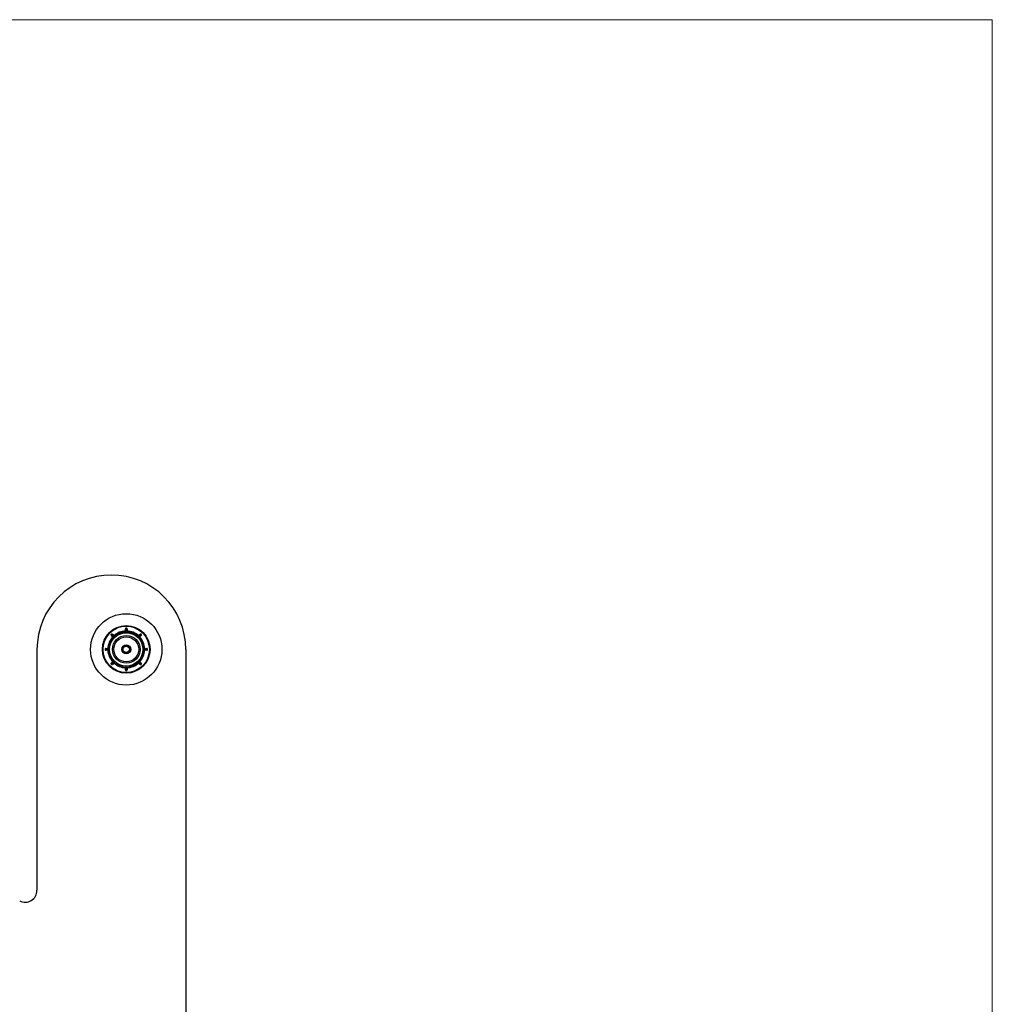
# Model space of a CAD drawing. Units: millimetres. Extents: x 10 to 584, y 10 to 410.
# Drawn here: x 421 to 584, y 245 to 410 of the extents above; entities that cross this region are included whole.
import ezdxf

# ---------------------------------------------------------------- set-up
doc = ezdxf.new("R2010")
doc.units = ezdxf.units.MM
doc.header["$LTSCALE"] = 2

msp = doc.modelspace()

# ---------------------------------------------------------------- linework, layer by layer
at = {"color": 7, "linetype": 'Continuous', "lineweight": 18}
for q in [(10, 410), (584, 10)]:
    msp.add_line((584, 410), q, dxfattribs=at)
at = {"color": 7, "linetype": 'Continuous', "lineweight": 25}
for p, q in [((436.18, 306.26), (435.93, 306.5)), ((436.26, 306.26), (435.96, 306.53)), ((436.09, 306.66), (436.37, 306.37)), ((436.13, 306.7), (436.37, 306.44)), ((436.33, 306.41), (436.37, 306.44)), ((437.45, 306.77), (437.22, 306.85)), ((438.34, 307.26), (438.33, 307.61)), ((438.39, 307.21), (438.38, 307.61)), ((438.44, 307.16), (438.44, 307.16)), ((438.49, 307.16), (438.49, 307.16)), ((438.56, 307.61), (438.55, 307.21)), ((438.61, 307.61), (438.6, 307.26)), ((440.56, 306.44), (440.81, 306.7)), ((440.56, 306.44), (440.6, 306.41)), ((440.57, 306.37), (440.84, 306.66)), ((440.97, 306.53), (440.68, 306.26)), ((441, 306.5), (440.75, 306.26)), ((423.47, 304.16), (423.47, 263.66)), ((434.97, 304.2), (434.97, 304.2)), ((435.02, 304.3), (435.37, 304.29)), ((435.02, 304.25), (435.42, 304.24)), ((435.42, 304.08), (435.02, 304.07)), ((435.37, 304.03), (435.02, 304.02)), ((435.47, 304.19), (435.47, 304.19)), ((435.47, 304.13), (435.47, 304.13)), ((441.23, 303.73), (441.42, 303.89)), ((441.47, 304.19), (441.47, 304.19)), ((441.47, 304.13), (441.47, 304.13)), ((441.52, 304.24), (441.92, 304.25)), ((441.92, 304.07), (441.52, 304.08)), ((441.56, 304.29), (441.91, 304.3)), ((441.91, 304.02), (441.56, 304.03)), ((441.97, 304.2), (441.97, 304.2)), ((448.47, 304.16), (448.47, 174.13)), ((435.93, 301.82), (436.18, 302.06)), ((435.96, 301.78), (436.26, 302.06)), ((436.02, 301.65), (435.99, 301.62)), ((436.37, 301.95), (436.09, 301.66)), ((436.37, 301.88), (436.13, 301.62)), ((436.34, 302.19), (436.41, 302.25)), ((440.52, 302.25), (440.59, 302.19)), ((440.81, 301.62), (440.56, 301.88)), ((440.84, 301.66), (440.57, 301.95)), ((440.68, 302.06), (440.97, 301.78)), ((440.75, 302.06), (441, 301.82)), ((440.95, 301.62), (440.91, 301.65)), ((438.33, 300.71), (438.34, 301.06)), ((438.38, 300.71), (438.39, 301.11)), ((438.43, 300.66), (438.43, 300.66)), ((438.51, 300.66), (438.51, 300.66)), ((438.55, 301.11), (438.56, 300.71)), ((438.6, 301.06), (438.61, 300.71))]:
    msp.add_line(p, q, dxfattribs=at)
at = {"color": 8, "linetype": 'Continuous', "lineweight": 25}
for p, q in [((437.36, 306.84), (437.82, 306.99)), ((439.11, 306.99), (439.57, 306.84)), ((441.05, 305.68), (440.97, 305.63)), ((435.7, 303.3), (435.59, 303.77)), ((441.34, 303.78), (441.24, 303.3)), ((440.23, 301.86), (440.59, 302.19))]:
    msp.add_line(p, q, dxfattribs=at)
at = {"color": 7, "linetype": 'Continuous', "lineweight": 25, "flags": 128}
for points in [[(435.96, 306.6), (435.96, 306.61), (435.96, 306.61), (435.96, 306.61), (435.95, 306.61), (435.95, 306.62), (435.94, 306.63), (435.93, 306.63), (435.93, 306.64)], [(435.96, 306.53), (435.96, 306.53), (435.96, 306.53), (435.96, 306.53), (435.95, 306.52), (435.95, 306.52), (435.94, 306.51), (435.94, 306.5), (435.93, 306.5)], [(435.96, 306.6), (435.98, 306.59), (436.02, 306.55), (436.21, 306.37), (436.33, 306.26)], [(436.02, 306.66), (436.02, 306.66), (436.02, 306.66), (436.02, 306.67), (436.01, 306.67), (436.01, 306.68), (436, 306.68), (435.99, 306.69), (435.99, 306.7)], [(436.37, 306.3), (436.35, 306.31), (436.31, 306.36), (436.13, 306.55), (436.02, 306.66)], [(436.09, 306.66), (436.09, 306.66), (436.1, 306.66), (436.1, 306.67), (436.1, 306.67), (436.11, 306.68), (436.12, 306.68), (436.12, 306.69), (436.13, 306.7)], [(436.22, 306.29), (436.22, 306.29), (436.22, 306.29), (436.21, 306.29), (436.21, 306.28), (436.2, 306.28), (436.2, 306.27), (436.19, 306.26), (436.18, 306.26)], [(437.84, 306.89), (437.84, 306.89), (437.84, 306.9), (437.84, 306.9), (437.84, 306.92), (437.84, 306.93), (437.83, 306.95), (437.83, 306.97), (437.82, 306.99)], [(438.43, 307.66), (438.43, 307.66), (438.43, 307.66), (438.43, 307.67), (438.43, 307.67), (438.43, 307.68), (438.43, 307.69), (438.43, 307.7), (438.43, 307.71)], [(438.43, 307.66), (438.43, 307.64), (438.43, 307.58), (438.44, 307.31), (438.44, 307.16)], [(438.43, 307.66), (438.43, 307.66), (438.43, 307.66), (438.43, 307.66), (438.43, 307.66), (438.43, 307.66), (438.43, 307.66), (438.43, 307.66), (438.43, 307.66)], [(438.49, 307.16), (438.5, 307.18), (438.5, 307.24), (438.5, 307.5), (438.51, 307.66)], [(438.51, 307.66), (438.51, 307.66), (438.51, 307.66), (438.51, 307.67), (438.51, 307.67), (438.51, 307.68), (438.51, 307.69), (438.51, 307.7), (438.51, 307.71)], [(438.51, 307.66), (438.51, 307.66), (438.51, 307.66), (438.51, 307.66), (438.51, 307.66), (438.51, 307.66), (438.51, 307.66), (438.51, 307.66), (438.51, 307.66)], [(439.11, 306.99), (439.11, 306.97), (439.1, 306.95), (439.1, 306.93), (439.1, 306.92), (439.09, 306.9), (439.09, 306.9), (439.09, 306.89), (439.09, 306.89)], [(440.91, 306.66), (440.9, 306.65), (440.86, 306.6), (440.67, 306.41), (440.57, 306.3)], [(440.61, 306.26), (440.62, 306.27), (440.67, 306.32), (440.86, 306.5), (440.97, 306.6)], [(440.72, 306.29), (440.72, 306.29), (440.72, 306.29), (440.72, 306.29), (440.73, 306.28), (440.73, 306.28), (440.74, 306.27), (440.74, 306.26), (440.75, 306.26)], [(440.84, 306.66), (440.84, 306.66), (440.84, 306.66), (440.84, 306.67), (440.83, 306.67), (440.83, 306.68), (440.82, 306.68), (440.81, 306.69), (440.81, 306.7)], [(440.91, 306.66), (440.91, 306.66), (440.92, 306.66), (440.92, 306.67), (440.92, 306.67), (440.93, 306.68), (440.93, 306.68), (440.94, 306.69), (440.95, 306.7)], [(440.97, 306.6), (440.97, 306.61), (440.97, 306.61), (440.98, 306.61), (440.98, 306.61), (440.99, 306.62), (440.99, 306.63), (441, 306.63), (441.01, 306.64)], [(440.97, 306.53), (440.97, 306.53), (440.97, 306.53), (440.98, 306.53), (440.98, 306.52), (440.98, 306.52), (440.99, 306.51), (441, 306.5), (441, 306.5)], [(434.97, 304.12), (434.98, 304.12), (435.05, 304.12), (435.31, 304.13), (435.47, 304.13)], [(435.02, 304.25), (435.02, 304.25), (435.02, 304.25), (435.02, 304.26), (435.02, 304.26), (435.02, 304.27), (435.02, 304.28), (435.02, 304.29), (435.02, 304.3)], [(435.02, 304.07), (435.02, 304.07), (435.02, 304.06), (435.02, 304.06), (435.02, 304.05), (435.02, 304.05), (435.02, 304.04), (435.02, 304.03), (435.02, 304.02)], [(435.37, 304.24), (435.37, 304.24), (435.37, 304.24), (435.37, 304.25), (435.37, 304.25), (435.37, 304.26), (435.37, 304.27), (435.37, 304.28), (435.37, 304.29)], [(435.37, 304.08), (435.37, 304.08), (435.37, 304.07), (435.37, 304.07), (435.37, 304.06), (435.37, 304.06), (435.37, 304.05), (435.37, 304.04), (435.37, 304.03)], [(435.7, 303.3), (435.71, 303.31), (435.73, 303.31), (435.75, 303.32), (435.76, 303.32), (435.78, 303.33), (435.78, 303.33), (435.79, 303.33), (435.79, 303.33)], [(441.14, 303.33), (441.14, 303.33), (441.15, 303.33), (441.16, 303.33), (441.17, 303.32), (441.19, 303.32), (441.2, 303.31), (441.22, 303.31), (441.24, 303.3)], [(441.47, 304.13), (441.48, 304.13), (441.55, 304.13), (441.81, 304.12), (441.97, 304.12)], [(441.57, 304.24), (441.57, 304.24), (441.57, 304.24), (441.57, 304.25), (441.57, 304.25), (441.57, 304.26), (441.56, 304.27), (441.56, 304.28), (441.56, 304.29)], [(441.57, 304.08), (441.57, 304.08), (441.57, 304.07), (441.57, 304.07), (441.57, 304.06), (441.57, 304.06), (441.56, 304.05), (441.56, 304.04), (441.56, 304.03)], [(441.92, 304.25), (441.92, 304.25), (441.92, 304.25), (441.92, 304.26), (441.92, 304.26), (441.92, 304.27), (441.91, 304.28), (441.91, 304.29), (441.91, 304.3)], [(441.92, 304.07), (441.92, 304.07), (441.92, 304.06), (441.92, 304.06), (441.92, 304.05), (441.92, 304.05), (441.91, 304.04), (441.91, 304.03), (441.91, 304.02)], [(435.96, 301.78), (435.96, 301.78), (435.96, 301.79), (435.96, 301.79), (435.95, 301.79), (435.95, 301.8), (435.94, 301.81), (435.94, 301.81), (435.93, 301.82)], [(435.96, 301.71), (435.96, 301.71), (435.96, 301.71), (435.96, 301.71), (435.95, 301.7), (435.95, 301.7), (435.94, 301.69), (435.93, 301.68), (435.93, 301.68)], [(436.33, 302.06), (436.31, 302.05), (436.27, 302), (436.08, 301.82), (435.96, 301.71)], [(436.02, 301.66), (436.03, 301.67), (436.08, 301.72), (436.26, 301.91), (436.37, 302.02)], [(436.09, 301.66), (436.09, 301.66), (436.1, 301.65), (436.1, 301.65), (436.1, 301.65), (436.11, 301.64), (436.12, 301.64), (436.12, 301.63), (436.13, 301.62)], [(436.22, 302.02), (436.22, 302.03), (436.22, 302.03), (436.21, 302.03), (436.21, 302.04), (436.2, 302.04), (436.2, 302.05), (436.19, 302.05), (436.18, 302.06)], [(436.33, 301.91), (436.33, 301.91), (436.34, 301.91), (436.34, 301.9), (436.34, 301.9), (436.35, 301.89), (436.36, 301.89), (436.36, 301.88), (436.37, 301.88)], [(440.6, 301.91), (440.6, 301.91), (440.6, 301.91), (440.59, 301.9), (440.59, 301.9), (440.58, 301.89), (440.58, 301.89), (440.57, 301.88), (440.56, 301.88)], [(440.57, 302.02), (440.58, 302.01), (440.63, 301.96), (440.81, 301.77), (440.91, 301.66)], [(440.97, 301.71), (440.96, 301.72), (440.91, 301.77), (440.72, 301.95), (440.61, 302.06)], [(440.72, 302.02), (440.72, 302.03), (440.72, 302.03), (440.72, 302.03), (440.73, 302.04), (440.73, 302.04), (440.74, 302.05), (440.74, 302.05), (440.75, 302.06)], [(440.84, 301.66), (440.84, 301.66), (440.84, 301.65), (440.84, 301.65), (440.83, 301.65), (440.83, 301.64), (440.82, 301.64), (440.81, 301.63), (440.81, 301.62)], [(440.97, 301.78), (440.97, 301.78), (440.97, 301.79), (440.98, 301.79), (440.98, 301.79), (440.98, 301.8), (440.99, 301.81), (441, 301.81), (441, 301.82)], [(440.97, 301.71), (440.97, 301.71), (440.97, 301.71), (440.98, 301.71), (440.98, 301.7), (440.99, 301.7), (440.99, 301.69), (441, 301.68), (441.01, 301.68)], [(438.44, 301.16), (438.44, 301.14), (438.44, 301.08), (438.43, 300.81), (438.43, 300.66)], [(438.43, 300.66), (438.43, 300.66), (438.43, 300.66), (438.43, 300.65), (438.43, 300.64), (438.43, 300.64), (438.43, 300.63), (438.43, 300.62), (438.43, 300.61)], [(438.51, 300.66), (438.51, 300.68), (438.51, 300.74), (438.5, 301), (438.49, 301.16)], [(438.51, 300.66), (438.51, 300.66), (438.51, 300.66), (438.51, 300.65), (438.51, 300.64), (438.51, 300.64), (438.51, 300.63), (438.51, 300.62), (438.51, 300.61)]]:
    msp.add_lwpolyline(points, dxfattribs=at)
at = {"color": 8, "linetype": 'Continuous', "lineweight": 25, "flags": 128}
msp.add_lwpolyline([(441, 305.59), (441.06, 305.62), (441.08, 305.63)], dxfattribs=at)
at = {"color": 7, "linetype": 'Continuous', "lineweight": 25}
for radius in [6, 4, 3.9, 2.8, 2.8, 2.33, 2.09, 0.75, 0.564, 0.538]:
    msp.add_circle((438.47, 304.16), radius, dxfattribs=at)
for centre, radius, start, end in [((435.97, 304.16), 12.5, 0, 180), ((438.47, 304.16), 3.1, 137.4242, 177.5758), ((438.47, 304.16), 3, 115.1887, 184.4633), ((438.47, 304.16), 2.97, 114.8735, 185.1265), ((436, 306.57), 0.1, 135.6696, 226.5), ((438.47, 304.16), 3.55, 134.3304, 135.6696), ((438.47, 304.16), 2.97, 114.8735, 148.5757), ((438.47, 304.16), 2.97, 114.8735, 148.5478), ((438.47, 304.16), 2.97, 114.8735, 148.5478), ((438.47, 304.16), 2.97, 114.8735, 148.5478), ((438.47, 304.16), 2.97, 114.8735, 148.5478), ((438.47, 304.16), 2.97, 114.8735, 148.5478), ((436, 306.57), 0.0497, 135.2999, 226.0964), ((436, 306.57), 0.05, 135.6696, 226.5), ((438.47, 304.16), 3.5, 134.3304, 135.6696), ((438.47, 304.16), 3.5, 134.3304, 135.6696), ((435.81, 306.45), 0.219, 45.4922, 45.6708), ((436.06, 306.63), 0.1, 43.5, 134.3304), ((436.06, 306.63), 0.0497, 43.8933, 134.7066), ((436.06, 306.63), 0.05, 43.5, 134.3304), ((436.02, 306.66), 0.00733, 41.3589, 46.7103), ((436.22, 306.22), 0.05, 317.4393, 46.5), ((438.47, 304.16), 3, 134.4707, 135.5293), ((436.51, 306.44), 0.257, 225.437, 225.5888), ((438.47, 304.16), 3.1, 92.4242, 132.5758), ((436.4, 306.41), 0.05, 223.5, 312.5607), ((436.48, 306.42), 0.167, 224.8703, 225.1017), ((438.47, 304.16), 3, 29.1462, 115.1887), ((438.47, 304.16), 2.9, 77.1604, 102.8396), ((438.43, 307.61), 0.1, 90.6696, 181.5), ((438.04, 319.43), 11.83, 271.3817, 271.6239), ((438.17, 314.59), 7.33, 271.2904, 271.6811), ((438.34, 307.21), 0.05, 272.4393, 1.5), ((438.43, 307.61), 0.0497, 90.3174, 181.0888), ((438.43, 307.61), 0.05, 90.6696, 181.5), ((438.47, 304.16), 3.55, 89.3304, 90.6696), ((438.47, 304.16), 3.5, 89.3304, 90.6696), ((438.47, 304.16), 3.5, 89.3304, 90.6696), ((438.47, 304.16), 3, 89.4707, 90.5293), ((438.51, 307.61), 0.1, 358.5, 89.3304), ((438.51, 307.61), 0.0497, 358.9112, 89.6826), ((438.51, 307.61), 0.05, 358.5, 89.3304), ((438.76, 314.59), 7.33, 268.3189, 268.7096), ((438.6, 307.21), 0.05, 178.5, 267.5607), ((438.89, 319.43), 11.83, 268.3761, 268.6183), ((438.47, 304.16), 3.1, 47.4242, 87.5758), ((438.47, 304.16), 2.97, 354.8735, 65.1265), ((438.47, 304.16), 2.97, 354.8735, 65.1265), ((440.53, 306.41), 0.05, 227.4393, 316.5), ((440.45, 306.42), 0.167, 314.8983, 315.1297), ((438.47, 304.16), 3, 44.4707, 45.5293), ((440.43, 306.44), 0.257, 314.4112, 314.563), ((440.71, 306.22), 0.05, 133.5, 222.5607), ((438.47, 304.16), 3.1, 2.4242, 42.5758), ((440.88, 306.63), 0.1, 45.6696, 136.5), ((440.88, 306.63), 0.0497, 45.2934, 136.1067), ((440.88, 306.63), 0.05, 45.6696, 136.5), ((438.47, 304.16), 3.5, 44.3304, 45.6696), ((440.92, 306.66), 0.00733, 133.2897, 138.6411), ((438.47, 304.16), 3.5, 44.3304, 45.6696), ((438.47, 304.16), 3.55, 44.3304, 45.6696), ((440.94, 306.57), 0.0497, 313.9036, 44.7001), ((441.12, 306.45), 0.219, 134.3292, 134.5078), ((440.94, 306.57), 0.05, 313.5, 44.3304), ((440.94, 306.57), 0.1, 313.5, 44.3304), ((438.47, 304.16), 3, 29.4713, 30.5287), ((438.47, 304.16), 3, 29.4712, 30.5288), ((438.47, 304.16), 3, 355.0584, 29.0717), ((435.02, 304.2), 0.1, 88.5, 179.3304), ((438.47, 304.16), 3.55, 179.3304, 180.6696), ((435.11, 318.86), 14.66, 269.2363, 269.4318), ((435.02, 304.12), 0.1, 180.6696, 271.5), ((435.39, 265.73), 38.39, 90.6286, 90.7033), ((435.02, 304.2), 0.0497, 88.8924, 179.7011), ((435.02, 304.2), 0.05, 88.5, 179.3304), ((438.47, 304.16), 3.5, 179.3304, 180.6696), ((438.47, 304.16), 3.5, 179.3304, 180.6696), ((435.02, 304.12), 0.0497, 180.306, 271.0832), ((435.02, 304.12), 0.05, 180.6696, 271.5), ((434.97, 304.12), 0.00583, 267.9087, 274.6007), ((438.47, 304.16), 3.1, 182.4242, 222.5758), ((435.42, 304.29), 0.05, 268.5, 357.5607), ((435.42, 304.03), 0.05, 2.4393, 91.5), ((438.47, 304.16), 3, 179.4707, 180.5293), ((438.47, 304.16), 3, 184.4633, 235.2611), ((438.47, 304.16), 2.9, 197.1604, 222.8396), ((438.47, 304.16), 3, 304.0067, 355.0584), ((438.47, 304.16), 2.9, 317.1604, 342.8396), ((438.47, 304.16), 3.1, 317.4242, 357.5758), ((441.51, 304.29), 0.05, 182.4393, 271.5), ((441.51, 304.03), 0.05, 88.5, 177.5607), ((438.47, 304.16), 3, 359.4707, 0.5293), ((441.92, 304.2), 0.1, 0.6696, 91.5), ((441.92, 304.12), 0.1, 268.5, 359.3304), ((441.92, 304.2), 0.0497, 0.2989, 91.1076), ((441.92, 304.2), 0.05, 0.6696, 91.5), ((441.92, 304.12), 0.0497, 268.9168, 359.694), ((441.92, 304.12), 0.05, 268.5, 359.3304), ((438.47, 304.16), 3.5, 359.3304, 0.6696), ((438.47, 304.16), 3.5, 359.3304, 0.6696), ((441.82, 318.86), 14.66, 270.5682, 270.7637), ((441.97, 304.12), 0.00583, 265.3993, 272.0913), ((441.55, 265.73), 38.39, 89.2967, 89.3714), ((438.47, 304.16), 3.55, 359.3304, 0.6696), ((436, 301.75), 0.1, 133.5, 224.3304), ((438.47, 304.16), 3.55, 224.3304, 225.6696), ((436, 301.75), 0.0497, 133.9034, 224.7003), ((436, 301.75), 0.05, 133.5, 224.3304), ((438.47, 304.16), 3.5, 224.3304, 225.6696), ((435.97, 301.7), 0.0162, 132.3211, 134.6981), ((438.47, 304.16), 3.5, 224.3304, 225.6696), ((436.06, 301.69), 0.1, 225.6696, 316.5), ((436.06, 301.69), 0.0497, 225.3071, 316.093), ((436.06, 301.69), 0.05, 225.6696, 316.5), ((435.79, 301.89), 0.326, 315.0248, 315.1433), ((436.22, 302.1), 0.05, 313.5, 42.5607), ((436.51, 301.87), 0.257, 134.4112, 134.563), ((438.47, 304.16), 3, 224.4707, 225.5293), ((436.37, 302.01), 0.00619, 132.7266, 139.0641), ((436.4, 301.91), 0.05, 47.4393, 136.5), ((438.47, 304.16), 3.1, 227.4242, 267.5758), ((438.47, 304.16), 2.97, 234.8735, 305.1265), ((438.47, 304.16), 3, 235.2611, 270), ((438.47, 304.16), 3, 270, 304.0067), ((438.47, 304.16), 3.1, 272.4242, 312.5758), ((440.53, 301.91), 0.05, 43.5, 132.5607), ((438.47, 304.16), 3, 314.4707, 315.5293), ((440.56, 302.01), 0.00619, 40.9359, 47.2734), ((440.43, 301.87), 0.257, 45.437, 45.5888), ((440.71, 302.1), 0.05, 137.4393, 226.5), ((440.88, 301.69), 0.1, 223.5, 314.3304), ((440.88, 301.69), 0.0497, 223.907, 314.6929), ((440.88, 301.69), 0.05, 223.5, 314.3304), ((438.47, 304.16), 3.5, 314.3304, 315.6696), ((438.47, 304.16), 3.5, 314.3304, 315.6696), ((441.14, 301.89), 0.326, 224.8567, 224.9752), ((438.47, 304.16), 3.55, 314.3304, 315.6696), ((440.94, 301.75), 0.0497, 315.2997, 46.0966), ((440.94, 301.75), 0.05, 315.6696, 46.5), ((440.96, 301.7), 0.0162, 45.3019, 47.6789), ((440.94, 301.75), 0.1, 315.6696, 46.5), ((437.25, 258.72), 42, 88.4631, 88.5313), ((438.43, 300.71), 0.1, 178.5, 269.3304), ((438.34, 301.11), 0.05, 358.5, 87.5607), ((438.05, 289.24), 11.83, 88.3761, 88.6183), ((438.43, 300.71), 0.0497, 178.9039, 269.7068), ((438.43, 300.71), 0.05, 178.5, 269.3304), ((438.47, 304.16), 3.5, 269.3304, 270.6696), ((438.47, 304.16), 3.5, 269.3304, 270.6696), ((438.47, 304.16), 3.55, 269.3304, 270.6696), ((438.47, 304.16), 3, 269.4712, 270.5288), ((439.03, 301.15), 0.591, 179.4305, 179.4955), ((438.47, 304.16), 3, 269.4707, 270.5293), ((437.9, 301.15), 0.591, 0.5045, 0.5695), ((438.51, 300.71), 0.0497, 270.2932, 1.0961), ((438.51, 300.71), 0.05, 270.6696, 1.5), ((438.51, 300.71), 0.1, 270.6696, 1.5), ((438.6, 301.11), 0.05, 92.4393, 181.5), ((438.88, 289.24), 11.83, 91.3817, 91.6239), ((439.68, 258.72), 42, 91.4687, 91.5369), ((421.47, 263.66), 2, 243.112, 0)]:
    msp.add_arc(centre, radius, start, end, dxfattribs=at)
at = {"color": 8, "linetype": 'Continuous', "lineweight": 25}
for centre, start, end in [((437.87, 306.79), 41.0182, 102.8396), ((439.07, 306.79), 77.1604, 138.9818), ((435.89, 303.36), 197.1604, 258.9818), ((441.05, 303.36), 281.0182, 342.8396), ((436.49, 302.32), 161.0182, 222.8396), ((440.45, 302.32), 317.1604, 18.9818)]:
    msp.add_arc(centre, 0.2, start, end, dxfattribs=at)
at = {"color": 7, "linetype": 'Continuous', "lineweight": 25}
for points, knots in [([(436.26, 306.19), (436.26, 306.19), (436.26, 306.19), (436.24, 306.2), (436.22, 306.22), (436.2, 306.24), (436.19, 306.25), (436.18, 306.26)], [0, 0, 0, 0, 0.214674, 0.429338, 0.644, 0.858687, 1, 1, 1, 1]), ([(436.33, 306.26), (436.33, 306.26), (436.32, 306.26), (436.32, 306.26), (436.32, 306.26), (436.31, 306.25), (436.3, 306.24), (436.28, 306.24), (436.27, 306.25), (436.26, 306.25), (436.26, 306.26)], [0, 0, 0, 0, 0.002936, 0.005483, 0.014375, 0.03419, 0.109284, 0.483161, 0.600556, 1, 1, 1, 1]), ([(436.33, 306.26), (436.32, 306.26), (436.32, 306.26), (436.32, 306.25), (436.3, 306.24), (436.28, 306.21), (436.26, 306.19), (436.26, 306.19), (436.26, 306.19)], [0, 0, 0, 0, 0.009847, 0.02275, 0.046347, 0.124968, 0.494646, 1, 1, 1, 1]), ([(436.37, 306.44), (436.38, 306.43), (436.39, 306.42), (436.41, 306.39), (436.43, 306.38), (436.44, 306.37), (436.44, 306.37), (436.44, 306.37)], [0, 0, 0, 0, 0.214667, 0.429403, 0.644162, 0.858859, 1, 1, 1, 1]), ([(436.37, 306.37), (436.37, 306.37), (436.38, 306.36), (436.38, 306.34), (436.38, 306.33), (436.38, 306.31), (436.37, 306.31), (436.37, 306.3), (436.37, 306.3), (436.37, 306.3), (436.37, 306.3), (436.37, 306.3)], [0, 0, 0, 0, 0.324984, 0.686189, 0.864519, 0.950703, 0.978435, 0.988747, 0.993069, 0.997239, 1, 1, 1, 1]), ([(438.34, 307.16), (438.34, 307.16), (438.34, 307.16), (438.34, 307.18), (438.34, 307.2), (438.34, 307.23), (438.34, 307.25), (438.34, 307.26)], [0, 0, 0, 0, 0.214658, 0.429337, 0.644012, 0.858622, 1, 1, 1, 1]), ([(438.44, 307.16), (438.44, 307.16), (438.43, 307.16), (438.42, 307.16), (438.41, 307.16), (438.37, 307.16), (438.35, 307.16), (438.34, 307.16), (438.34, 307.16)], [0, 0, 0, 0, 0.009857, 0.022754, 0.04635, 0.124974, 0.494648, 1, 1, 1, 1]), ([(438.44, 307.16), (438.44, 307.16), (438.44, 307.16), (438.44, 307.16), (438.43, 307.16), (438.42, 307.16), (438.41, 307.17), (438.4, 307.18), (438.39, 307.19), (438.39, 307.2), (438.39, 307.21)], [0, 0, 0, 0, 0.002951, 0.005491, 0.014379, 0.034198, 0.109291, 0.483165, 0.60056, 1, 1, 1, 1]), ([(438.55, 307.21), (438.55, 307.2), (438.54, 307.19), (438.54, 307.18), (438.52, 307.17), (438.51, 307.16), (438.51, 307.16), (438.5, 307.16), (438.5, 307.16), (438.5, 307.16), (438.5, 307.16), (438.49, 307.16)], [0, 0, 0, 0, 0.324988, 0.686194, 0.864525, 0.95071, 0.978436, 0.988754, 0.993074, 0.997243, 1, 1, 1, 1]), ([(438.6, 307.26), (438.6, 307.24), (438.6, 307.22), (438.6, 307.19), (438.6, 307.17), (438.59, 307.16), (438.59, 307.16), (438.59, 307.16)], [0, 0, 0, 0, 0.214773, 0.429488, 0.644173, 0.858859, 1, 1, 1, 1]), ([(439.71, 306.85), (439.68, 306.84), (439.6, 306.81), (439.52, 306.78), (439.48, 306.77)], [0, 0, 0, 0, 0.500102, 1, 1, 1, 1]), ([(439.71, 306.85), (439.72, 306.85), (439.74, 306.86), (439.75, 306.86), (439.76, 306.86), (439.76, 306.87), (439.76, 306.86), (439.76, 306.86), (439.74, 306.86), (439.73, 306.85), (439.72, 306.85), (439.71, 306.85)], [0, 0, 0, 0, 0.170713, 0.296815, 0.396084, 0.479867, 0.563839, 0.644804, 0.758386, 0.915547, 1, 1, 1, 1]), ([(440.5, 306.37), (440.5, 306.37), (440.5, 306.37), (440.51, 306.38), (440.53, 306.4), (440.55, 306.42), (440.56, 306.44), (440.56, 306.44)], [0, 0, 0, 0, 0.214668, 0.429324, 0.644044, 0.858717, 1, 1, 1, 1]), ([(440.57, 306.3), (440.57, 306.3), (440.56, 306.3), (440.56, 306.31), (440.55, 306.32), (440.52, 306.35), (440.5, 306.36), (440.5, 306.37), (440.5, 306.37)], [0, 0, 0, 0, 0.0098461, 0.0227528, 0.0463424, 0.1249715, 0.494647, 1, 1, 1, 1]), ([(440.57, 306.3), (440.57, 306.3), (440.57, 306.3), (440.57, 306.3), (440.56, 306.31), (440.56, 306.31), (440.55, 306.33), (440.55, 306.34), (440.56, 306.36), (440.56, 306.37), (440.57, 306.37)], [0, 0, 0, 0, 0.002948, 0.005487, 0.014385, 0.034199, 0.109295, 0.483168, 0.600561, 1, 1, 1, 1]), ([(440.68, 306.26), (440.68, 306.25), (440.67, 306.25), (440.65, 306.24), (440.63, 306.25), (440.62, 306.25), (440.62, 306.25), (440.61, 306.26), (440.61, 306.26), (440.61, 306.26), (440.61, 306.26), (440.61, 306.26)], [0, 0, 0, 0, 0.324989, 0.6862, 0.864533, 0.950718, 0.978445, 0.988758, 0.99308, 0.997255, 1, 1, 1, 1]), ([(440.75, 306.26), (440.74, 306.25), (440.73, 306.23), (440.7, 306.21), (440.69, 306.2), (440.68, 306.19), (440.68, 306.19), (440.68, 306.19)], [0, 0, 0, 0, 0.214714, 0.429436, 0.644146, 0.858861, 1, 1, 1, 1]), ([(435.86, 305.63), (435.86, 305.63), (435.85, 305.63), (435.85, 305.62), (435.85, 305.61), (435.85, 305.59), (435.86, 305.58), (435.86, 305.58)], [0, 0, 0, 0, 0.017887, 0.166962, 0.524907, 0.78855, 1, 1, 1, 1]), ([(435.88, 305.68), (435.88, 305.68), (435.89, 305.68), (435.89, 305.69), (435.9, 305.7), (435.92, 305.71), (435.93, 305.7), (435.94, 305.7)], [0, 0, 0, 0, 0.025428, 0.084465, 0.356597, 0.718374, 1, 1, 1, 1]), ([(435.94, 305.71), (435.93, 305.71), (435.92, 305.71), (435.9, 305.7), (435.89, 305.69), (435.88, 305.69), (435.88, 305.68), (435.88, 305.68)], [0, 0, 0, 0, 0.211441, 0.475195, 0.833027, 0.982081, 1, 1, 1, 1]), ([(441, 305.7), (441, 305.7), (441.02, 305.71), (441.03, 305.7), (441.04, 305.69), (441.05, 305.69), (441.05, 305.69), (441.05, 305.68), (441.05, 305.68), (441.05, 305.68)], [0, 0, 0, 0, 0.248197, 0.564702, 0.74183, 0.856993, 0.972668, 0.995026, 1, 1, 1, 1]), ([(441.05, 305.68), (441.05, 305.68), (441.05, 305.69), (441.04, 305.69), (441.03, 305.7), (441.01, 305.71), (441, 305.71), (441, 305.71)], [0, 0, 0, 0, 0.0179194, 0.1669726, 0.5248053, 0.7885586, 1, 1, 1, 1]), ([(441.08, 305.63), (441.08, 305.63), (441.08, 305.63), (441.08, 305.63), (441.08, 305.61), (441.08, 305.59), (441.07, 305.58), (441.07, 305.58)], [0, 0, 0, 0, 0.0255297, 0.0844975, 0.3566745, 0.7184287, 1, 1, 1, 1]), ([(435.47, 304.19), (435.46, 304.19), (435.43, 304.19), (435.32, 304.19), (435.16, 304.19), (435.02, 304.2), (434.97, 304.2)], [0, 0, 0, 0, 0.0329692, 0.164847, 0.6923574, 1, 1, 1, 1]), ([(435.37, 304.29), (435.38, 304.29), (435.4, 304.29), (435.43, 304.29), (435.46, 304.29), (435.47, 304.29), (435.47, 304.29), (435.47, 304.29)], [0, 0, 0, 0, 0.214722, 0.429443, 0.644165, 0.85886, 1, 1, 1, 1]), ([(435.47, 304.03), (435.47, 304.03), (435.47, 304.03), (435.45, 304.03), (435.42, 304.03), (435.4, 304.03), (435.38, 304.03), (435.37, 304.03)], [0, 0, 0, 0, 0.21467, 0.429331, 0.644001, 0.858694, 1, 1, 1, 1]), ([(435.42, 304.24), (435.42, 304.24), (435.44, 304.24), (435.45, 304.23), (435.46, 304.21), (435.46, 304.2), (435.47, 304.2), (435.47, 304.19), (435.47, 304.19), (435.47, 304.19), (435.47, 304.19), (435.47, 304.19)], [0, 0, 0, 0, 0.324985, 0.686189, 0.864521, 0.950704, 0.978429, 0.988748, 0.993063, 0.997234, 1, 1, 1, 1]), ([(435.47, 304.13), (435.47, 304.13), (435.47, 304.13), (435.47, 304.13), (435.47, 304.12), (435.46, 304.11), (435.46, 304.1), (435.45, 304.09), (435.43, 304.08), (435.43, 304.08), (435.42, 304.08)], [0, 0, 0, 0, 0.002948, 0.0054832, 0.0143777, 0.0341952, 0.1092916, 0.4831656, 0.6005596, 1, 1, 1, 1]), ([(435.47, 304.13), (435.47, 304.13), (435.47, 304.12), (435.47, 304.12), (435.47, 304.1), (435.47, 304.06), (435.47, 304.04), (435.47, 304.03), (435.47, 304.03)], [0, 0, 0, 0, 0.009843, 0.022737, 0.046337, 0.124962, 0.494642, 1, 1, 1, 1]), ([(435.48, 303.93), (435.48, 303.93), (435.48, 303.93), (435.48, 303.92), (435.49, 303.91), (435.5, 303.9), (435.51, 303.9), (435.51, 303.89)], [0, 0, 0, 0, 0.118615, 0.282248, 0.511764, 0.829371, 1, 1, 1, 1]), ([(435.51, 303.89), (435.54, 303.87), (435.61, 303.81), (435.67, 303.76), (435.7, 303.73)], [0, 0, 0, 0, 0.500105, 1, 1, 1, 1]), ([(441.42, 303.89), (441.43, 303.9), (441.44, 303.91), (441.45, 303.92), (441.46, 303.92), (441.46, 303.93), (441.46, 303.93), (441.45, 303.92), (441.44, 303.91), (441.43, 303.9), (441.42, 303.9), (441.42, 303.89)], [0, 0, 0, 0, 0.170719, 0.296795, 0.396076, 0.479869, 0.563844, 0.644818, 0.758395, 0.915564, 1, 1, 1, 1]), ([(441.46, 304.29), (441.47, 304.29), (441.47, 304.29), (441.48, 304.29), (441.51, 304.29), (441.54, 304.29), (441.56, 304.29), (441.56, 304.29)], [0, 0, 0, 0, 0.214669, 0.429332, 0.644002, 0.858691, 1, 1, 1, 1]), ([(441.56, 304.03), (441.55, 304.03), (441.53, 304.03), (441.5, 304.03), (441.48, 304.03), (441.47, 304.03), (441.46, 304.03), (441.46, 304.03)], [0, 0, 0, 0, 0.214719, 0.4294427, 0.6441635, 0.8588594, 1, 1, 1, 1]), ([(441.47, 304.19), (441.47, 304.19), (441.47, 304.19), (441.47, 304.19), (441.47, 304.19), (441.47, 304.2), (441.48, 304.22), (441.49, 304.23), (441.5, 304.24), (441.51, 304.24), (441.52, 304.24)], [0, 0, 0, 0, 0.0029719, 0.0055071, 0.0143854, 0.0342027, 0.1092985, 0.4831693, 0.6005635, 1, 1, 1, 1]), ([(441.97, 304.2), (441.96, 304.2), (441.93, 304.2), (441.82, 304.2), (441.66, 304.19), (441.52, 304.19), (441.47, 304.19)], [0, 0, 0, 0, 0.03297, 0.164847, 0.692358, 1, 1, 1, 1]), ([(441.52, 304.08), (441.51, 304.08), (441.5, 304.08), (441.48, 304.09), (441.48, 304.1), (441.47, 304.11), (441.47, 304.12), (441.47, 304.12), (441.47, 304.13), (441.47, 304.13), (441.47, 304.13), (441.47, 304.13)], [0, 0, 0, 0, 0.324985, 0.686189, 0.864521, 0.950704, 0.978429, 0.988748, 0.993063, 0.997234, 1, 1, 1, 1]), ([(436.18, 302.06), (436.19, 302.07), (436.21, 302.08), (436.23, 302.1), (436.25, 302.12), (436.26, 302.13), (436.26, 302.13), (436.26, 302.13)], [0, 0, 0, 0, 0.214705, 0.429476, 0.644178, 0.858859, 1, 1, 1, 1]), ([(436.26, 302.06), (436.26, 302.06), (436.27, 302.07), (436.28, 302.07), (436.3, 302.07), (436.31, 302.07), (436.32, 302.06), (436.32, 302.06), (436.32, 302.06), (436.32, 302.06), (436.33, 302.06), (436.33, 302.06)], [0, 0, 0, 0, 0.324987, 0.686194, 0.864525, 0.950708, 0.978435, 0.988755, 0.993077, 0.997238, 1, 1, 1, 1]), ([(436.37, 302.02), (436.37, 302.02), (436.37, 302.02), (436.37, 302.01), (436.37, 302.01), (436.38, 302), (436.38, 301.99), (436.38, 301.97), (436.38, 301.96), (436.37, 301.95), (436.37, 301.95)], [0, 0, 0, 0, 0.002948, 0.005487, 0.014373, 0.034196, 0.109286, 0.483162, 0.600558, 1, 1, 1, 1]), ([(436.37, 302.02), (436.37, 302.02), (436.37, 302.01), (436.38, 302.01), (436.39, 302), (436.41, 301.97), (436.43, 301.95), (436.44, 301.95), (436.44, 301.95)], [0, 0, 0, 0, 0.0098623, 0.0227546, 0.0463551, 0.1249769, 0.4946501, 1, 1, 1, 1]), ([(436.44, 301.95), (436.44, 301.95), (436.44, 301.95), (436.42, 301.93), (436.41, 301.92), (436.39, 301.89), (436.37, 301.88), (436.37, 301.88)], [0, 0, 0, 0, 0.214675, 0.429326, 0.643988, 0.85872, 1, 1, 1, 1]), ([(440.17, 301.73), (440.17, 301.73), (440.17, 301.71), (440.17, 301.7), (440.16, 301.69), (440.16, 301.68), (440.16, 301.69), (440.17, 301.69), (440.17, 301.7), (440.17, 301.72), (440.17, 301.73), (440.17, 301.73)], [0, 0, 0, 0, 0.170758, 0.296834, 0.396098, 0.479873, 0.563841, 0.644797, 0.758366, 0.915549, 1, 1, 1, 1]), ([(440.17, 301.73), (440.18, 301.77), (440.2, 301.85), (440.21, 301.93), (440.22, 301.97)], [0, 0, 0, 0, 0.500124, 1, 1, 1, 1]), ([(440.56, 301.88), (440.56, 301.88), (440.54, 301.9), (440.52, 301.92), (440.51, 301.94), (440.5, 301.95), (440.5, 301.95), (440.5, 301.95)], [0, 0, 0, 0, 0.214729, 0.429459, 0.644165, 0.858856, 1, 1, 1, 1]), ([(440.57, 301.95), (440.56, 301.95), (440.56, 301.96), (440.55, 301.98), (440.55, 301.99), (440.56, 302), (440.56, 302.01), (440.56, 302.01), (440.57, 302.01), (440.57, 302.02), (440.57, 302.02), (440.57, 302.02)], [0, 0, 0, 0, 0.32499, 0.6862, 0.864532, 0.950716, 0.978441, 0.988764, 0.993086, 0.997256, 1, 1, 1, 1]), ([(440.61, 302.06), (440.61, 302.06), (440.61, 302.06), (440.62, 302.07), (440.63, 302.08), (440.65, 302.1), (440.67, 302.12), (440.68, 302.13), (440.68, 302.13)], [0, 0, 0, 0, 0.009863, 0.022752, 0.046348, 0.124976, 0.494649, 1, 1, 1, 1]), ([(440.61, 302.06), (440.61, 302.06), (440.61, 302.06), (440.61, 302.06), (440.61, 302.06), (440.62, 302.07), (440.64, 302.07), (440.65, 302.07), (440.67, 302.07), (440.67, 302.06), (440.68, 302.06)], [0, 0, 0, 0, 0.002953, 0.005486, 0.014377, 0.034198, 0.109291, 0.483166, 0.60056, 1, 1, 1, 1]), ([(440.68, 302.13), (440.68, 302.13), (440.68, 302.13), (440.69, 302.12), (440.71, 302.1), (440.73, 302.08), (440.74, 302.07), (440.75, 302.06)], [0, 0, 0, 0, 0.214663, 0.429317, 0.644018, 0.858694, 1, 1, 1, 1]), ([(438.34, 301.06), (438.34, 301.07), (438.34, 301.1), (438.34, 301.13), (438.34, 301.15), (438.34, 301.16), (438.34, 301.16), (438.34, 301.16)], [0, 0, 0, 0, 0.214688, 0.429412, 0.644169, 0.858864, 1, 1, 1, 1]), ([(438.39, 301.11), (438.39, 301.12), (438.39, 301.13), (438.4, 301.14), (438.41, 301.15), (438.42, 301.16), (438.43, 301.16), (438.43, 301.16), (438.44, 301.16), (438.44, 301.16), (438.44, 301.16), (438.44, 301.16)], [0, 0, 0, 0, 0.324986, 0.686193, 0.864526, 0.950709, 0.978435, 0.988754, 0.993074, 0.997243, 1, 1, 1, 1]), ([(438.49, 301.16), (438.5, 301.16), (438.5, 301.16), (438.5, 301.16), (438.5, 301.16), (438.51, 301.16), (438.53, 301.15), (438.54, 301.14), (438.55, 301.13), (438.55, 301.12), (438.55, 301.11)], [0, 0, 0, 0, 0.002951, 0.005492, 0.01438, 0.034197, 0.109291, 0.483166, 0.60056, 1, 1, 1, 1]), ([(438.49, 301.16), (438.5, 301.16), (438.5, 301.16), (438.51, 301.16), (438.53, 301.16), (438.56, 301.16), (438.59, 301.16), (438.59, 301.16), (438.59, 301.16)], [0, 0, 0, 0, 0.009857, 0.022754, 0.04635, 0.124974, 0.494649, 1, 1, 1, 1]), ([(438.59, 301.16), (438.59, 301.16), (438.59, 301.16), (438.6, 301.14), (438.6, 301.12), (438.6, 301.09), (438.6, 301.07), (438.6, 301.06)], [0, 0, 0, 0, 0.214669, 0.429314, 0.643999, 0.858709, 1, 1, 1, 1])]:
    msp.add_open_spline(points, degree=3, knots=knots, dxfattribs=at)

doc.saveas('drawing.dxf')
